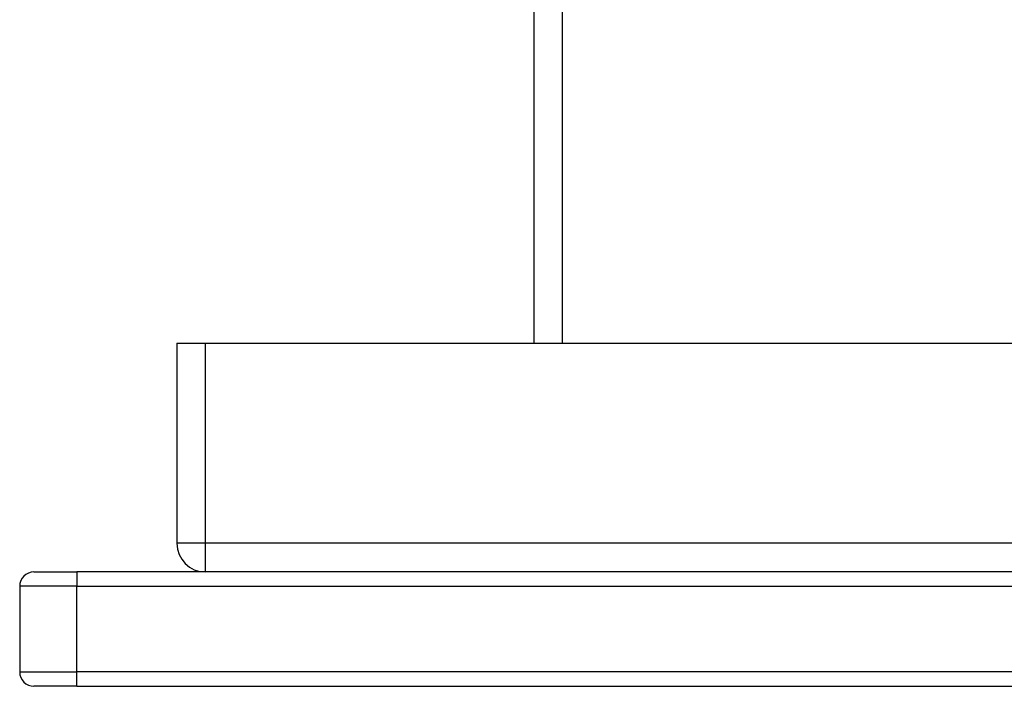
# Model space of a CAD drawing. Units: millimetres. Extents: x 62 to 550, y 30 to 458.
# Drawn here: x 62 to 96, y 317 to 341 of the extents above; entities that cross this region are included whole.
import ezdxf

# ---------------------------------------------------------------- set-up
doc = ezdxf.new("R2010")
doc.units = ezdxf.units.MM
doc.header["$LTSCALE"] = 0.1

msp = doc.modelspace()

# ---------------------------------------------------------------- linework, layer by layer
at = {"lineweight": 30}
for p, q in [((79.853, 329.437), (79.853, 342.937)), ((80.853, 329.437), (80.853, 342.937)), ((67.353, 329.437), (68.353, 329.437)), ((67.353, 329.437), (67.353, 322.437)), ((68.353, 322.437), (68.353, 329.437)), ((68.353, 329.437), (301.353, 329.437)), ((68.353, 322.437), (67.353, 322.437)), ((68.353, 321.437), (68.353, 322.437)), ((301.353, 322.437), (68.353, 322.437)), ((62.353, 321.437), (63.853, 321.437)), ((63.853, 321.437), (63.853, 320.937)), ((305.853, 321.437), (63.853, 321.437)), ((63.853, 320.937), (61.853, 320.937)), ((61.853, 320.937), (61.853, 317.937)), ((63.853, 320.937), (305.853, 320.937)), ((63.853, 317.937), (63.853, 320.937)), ((61.853, 317.937), (63.853, 317.937)), ((305.853, 317.937), (63.853, 317.937)), ((63.853, 317.437), (63.853, 317.937)), ((63.853, 317.437), (62.353, 317.437)), ((63.853, 317.437), (305.853, 317.437))]:
    msp.add_line(p, q, dxfattribs=at)
for centre, radius, start, end in [((68.353, 322.437), 1, 180, 270), ((62.353, 320.937), 0.5, 90, 180), ((62.353, 317.937), 0.5, 180, 270)]:
    msp.add_arc(centre, radius, start, end, dxfattribs=at)

doc.saveas('drawing.dxf')
